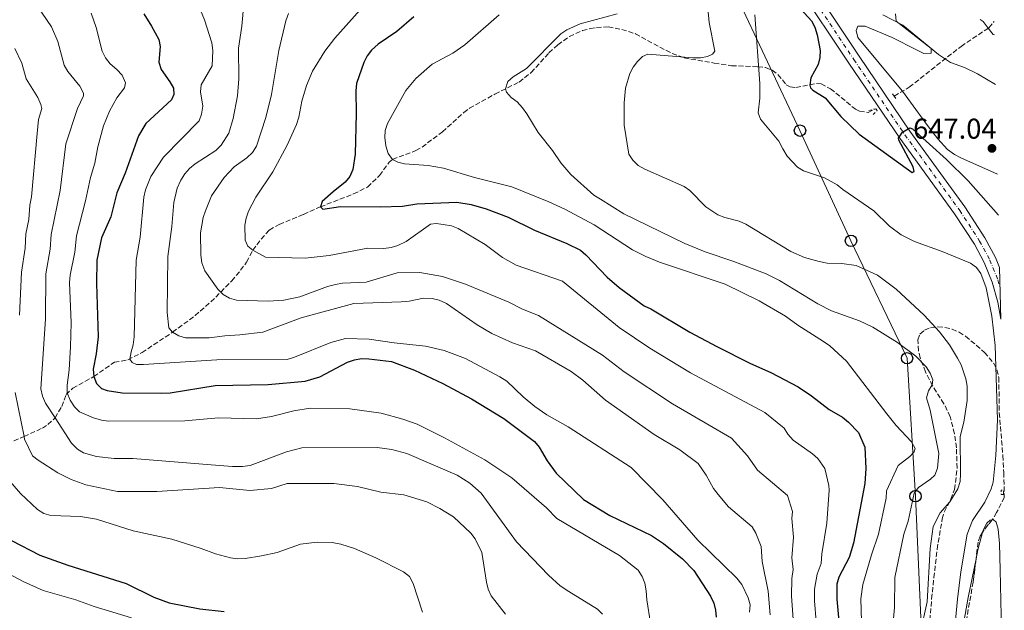
# Model space of a CAD drawing. Units: metres. Extents: x 653918 to 655879, y 4702371 to 4704728.
# Drawn here: x 655500 to 655844, y 4703934 to 4704140 of the extents above; entities that cross this region are included whole.
import ezdxf

# ---------------------------------------------------------------- set-up
doc = ezdxf.new("R2010")
doc.units = ezdxf.units.M
doc.header["$MEASUREMENT"] = 0
for name, pattern in [('DGN Style 2', [1.7399219301090239, 1.043953158065414, -0.6959687720436097]), ('DGN Style 3', [2.435890702152634, 1.739921930109024, -0.6959687720436097]), ('DGN Style 4', [2.7856150101045474, 1.391937544087219, -0.6959687720436097, 0.001739921930109024, -0.6959687720436097])]:
    doc.linetypes.add(name, pattern=pattern)
for name, color, linetype, lineweight in [('Barranco lineal', 142, 'DGN Style 3', 13), ('Carretera', 9, 'Continuous', 0), ('Cota de punto acotado terreno', 7, 'Continuous', 0), ('Curva de nivel directora', 30, 'Continuous', 30), ('Curva de nivel intermedia', 30, 'Continuous', 0), ('Eje de carretera', 7, 'DGN Style 4', 0), ('Línea blanca (vial)', 7, 'Continuous', 13), ('Línea de cambio de uso (parcela vista)', 92, 'Continuous', 0), ('Línea telefónica', 7, 'Continuous', 0), ('Pontón-alcantarilla (pasos de agua)', 1, 'DGN Style 2', 0), ('Poste telefónico', 7, 'Continuous', 0), ('Punto acotado terreno (símbolo)', 7, 'Continuous', 0), ('Zona arbolada', 92, 'DGN Style 3', 0)]:
    doc.layers.add(name, color=color, linetype=linetype, lineweight=lineweight)
doc.styles.add('Style-Arial', font='arial.ttf')

# ---------------------------------------------------------------- blocks, each defined once
blk = doc.blocks.new('5PATER')
at = {"layer": 'Punto acotado terreno (símbolo)', "linetype": 'Continuous', "lineweight": 0}
h = blk.add_hatch(color=51, dxfattribs=at)
edge = h.paths.add_edge_path()
edge.add_ellipse((0, 0), major_axis=(-0.1095731443231308, -0.1110710700762829), ratio=0.9994222409660317, start_angle=0, end_angle=360)
blk = doc.blocks.new('5PTT')
at = {"layer": 'Poste telefónico', "color": 7, "linetype": 'Continuous', "lineweight": 30}
blk.add_circle((2.382683753967285e-05, 4.306399822235108e-05), 0.1995000005932858, dxfattribs=at)

msp = doc.modelspace()

# ---------------------------------------------------------------- linework, layer by layer
at = {"layer": 'Barranco lineal', "color": 142, "linetype": 'DGN Style 3', "lineweight": 13}
for points in [[(655805.7999999998, 4704113.210000001, 646.5500000000029), (655811.0999999996, 4704116.33, 645.6600000000036), (655829.1799999997, 4704130.630000001, 643.929999999993), (655838.9100000003, 4704137.119999999, 643.1100000000006), (655840.5700000003, 4704139.109999999, 642.529999999999), (655840.7100000001, 4704139.289999999, 642.529999999999)], [(655496.04, 4703991.710000001, 716.320000000007), (655501.8399999999, 4703994.27, 715), (655508.2599999999, 4703997.199999999, 712.3800000000047), (655510.2000000002, 4703998.430000001, 711.429999999993), (655512.7000000002, 4704000.76, 710), (655515.0099999999, 4704004.710000001, 707.8899999999995), (655516.5199999996, 4704008.91, 705.4100000000036), (655518.8700000001, 4704011.180000001, 703.8699999999953), (655526.2199999997, 4704015.210000001, 700), (655533.4100000003, 4704020.199999999, 696.6900000000023), (655538.1299999999, 4704021.050000001, 695.2299999999959), (655543.0599999997, 4704023.609999999, 693.570000000007), (655553.7400000002, 4704030.689999999, 690), (655561.5999999996, 4704036.5, 688.529999999999), (655568.8499999996, 4704042.970000001, 686.1499999999943), (655574.3799999999, 4704048.66, 683.75), (655577.4900000002, 4704052.34, 682.4700000000012), (655579.5999999996, 4704055.189999999, 681.5500000000029), (655581.7599999999, 4704059.34, 680), (655584.7100000001, 4704063.26, 679.1000000000058), (655587.5300000003, 4704066.4, 678.6900000000023), (655591, 4704068.41, 678.1000000000058), (655599.4699999997, 4704071.91, 676.6900000000023), (655605.3700000001, 4704074.539999999, 675), (655616.9699999997, 4704079.039999999, 673.5800000000017), (655621.8499999996, 4704081.460000001, 672.7299999999959), (655626.04, 4704085.5, 671.6900000000023), (655629.4000000004, 4704090.130000001, 670.9600000000064), (655630.5700000003, 4704091.119999999, 670), (655638.75, 4704094.180000001, 668.529999999999), (655640.9000000004, 4704095.380000001, 668.1699999999983), (655648.0300000003, 4704100.76, 667.0599999999977), (655655.4299999997, 4704107.49, 666.5), (655657.4400000004, 4704108.970000001, 666.3399999999965), (655666.3600000005, 4704113.970000001, 665.4799999999959), (655674.8200000003, 4704118.140000001, 664.2599999999948), (655678.9900000002, 4704121.449999999, 663.1100000000006), (655685.1900000004, 4704128.350000001, 663.1100000000006), (655688.2800000003, 4704131.180000001, 663.1100000000006), (655692.3499999996, 4704134.100000001, 663.1100000000006), (655696.8899999997, 4704136.130000001, 662.5800000000017), (655699.6699999999, 4704136.83, 662.2299999999959), (655701.8200000003, 4704137.180000001, 661.9600000000064), (655705.9299999997, 4704137.449999999, 661.9600000000064), (655710.6600000003, 4704136.560000001, 661.3899999999994), (655715.4000000004, 4704135.029999999, 660.8699999999953), (655723.9100000003, 4704130.350000001, 659.8600000000006), (655728.2800000003, 4704128.109999999, 658.8000000000029), (655732.4400000004, 4704126.59, 658.2899999999936), (655742.9500000002, 4704124.779999999, 657.3699999999953), (655749.04, 4704123.859999999, 656.2299999999959), (655758.1600000003, 4704123.51, 655.0800000000017), (655760.8399999999, 4704123.199999999, 655.0800000000017), (655763.1799999997, 4704122.26, 654.8699999999953), (655765.2199999997, 4704120.76, 654.6100000000006), (655768.1299999999, 4704117.189999999, 653.929999999993), (655769.4299999997, 4704116.460000001, 652.779999999999), (655771.4699999997, 4704116.27, 652.2100000000064), (655778.7100000001, 4704117.66, 648.8500000000058), (655780.2800000003, 4704117.470000001, 648.8500000000058), (655783.5999999996, 4704115.800000001, 648.2700000000041), (655787.3200000003, 4704112.76, 648.2700000000041), (655792.2599999999, 4704108.680000001, 647.1300000000047), (655793.7100000001, 4704107.92, 647.1300000000047), (655796.7000000002, 4704107.52, 647.1300000000047), (655799.3700000001, 4704108.82, 647.1300000000047)]]:
    msp.add_polyline3d(points, dxfattribs=at)
at = {"layer": 'Carretera', "color": 9, "linetype": 'Continuous', "lineweight": 0}
msp.add_polyline3d([(655775.6000000024, 4704154.180000001, 646.7100000000064), (655793.530000001, 4704127.189999999, 648), (655811.3400000008, 4704100.96, 649.8699999999953), (655830.4800000007, 4704074.5, 652.0899999999965), (655837.5399999993, 4704063.680000001, 652.6499999999943), (655841.1900000017, 4704056.869999999, 652.6499999999943), (655842.629999999, 4704053.29, 652.6499999999943), (655843.0300000012, 4704035.319999999, 652.6499999999943), (655842.010000002, 4704041.24, 652.6499999999943), (655840.0000000005, 4704048.259999999, 652.6499999999943), (655837.269999999, 4704055.040000001, 652.6499999999943), (655833.8200000002, 4704061.480000001, 652.6499999999943), (655826.9200000024, 4704072.05, 652.0899999999965), (655807.8000000003, 4704098.480000001, 649.8699999999953), (655789.9400000012, 4704124.78, 648), (655771.9300000002, 4704151.899999999, 646.7100000000064)], dxfattribs=at)
at = {"layer": 'Curva de nivel directora', "color": 30, "linetype": 'Continuous', "lineweight": 30, "flags": 128}
for points, elevation in [([(655770.7599999984, 4704146.350000001), (655776.8799999983, 4704139.490000002), (655778.0599999987, 4704137.28), (655778.9500000003, 4704134.680000001), (655779.9999999986, 4704129.230000001), (655779.869999999, 4704126.730000001), (655779.2099999996, 4704124.32), (655776.6900000006, 4704119.600000001), (655776.3899999988, 4704117.080000001), (655776.6300000002, 4704116.130000001), (655777.4399999994, 4704115.260000002), (655781.6599999993, 4704112.660000003), (655787.149999999, 4704106.15), (655793.5599999995, 4704099.930000001), (655812.1200000005, 4704086.560000001), (655812.849999999, 4704086.900000001), (655812.4899999994, 4704088.550000001), (655807.4199999998, 4704097.830000003), (655807.27, 4704098.58), (655808.6899999996, 4704100.630000002), (655811.2499999988, 4704102.130000002), (655812.1699999997, 4704101.83), (655824.0899999999, 4704091.060000001), (655831.6499999993, 4704083.630000002), (655842.2199999995, 4704071.65)], 650.0000000000001), ([(655543.6399999994, 4704142.039999999), (655546.4299999989, 4704137.74), (655548.9700000003, 4704133.02), (655549.3899999983, 4704130.550000003), (655548.9599999991, 4704125.060000001), (655549.7799999994, 4704122.550000001), (655552.8199999994, 4704118.240000002), (655554.0399999997, 4704115.99), (655554.1400000004, 4704113.810000001), (655553.32, 4704111.930000001), (655544.4299999984, 4704103.67), (655541.7899999986, 4704099.310000001)], 700.0000000000002), ([(655638.0099999988, 4704140.95), (655632.0799999988, 4704135.77), (655625.5299999998, 4704131.380000002), (655623.2000000007, 4704129.250000002), (655621.6899999997, 4704127.26), (655620.5599999987, 4704125.020000001)], 675.0000000000001), ([(655620.5599999987, 4704125.020000001), (655618.0199999996, 4704117.619999999), (655617.7000000001, 4704115.130000002), (655617.8600000008, 4704107.17), (655617.5700000003, 4704092.95), (655616.75, 4704087.529999999), (655615.6500000004, 4704085.08), (655614.079999999, 4704083.130000001), (655609.8200000009, 4704079.82), (655606.0500000003, 4704076.4), (655605.3700000006, 4704074.539999999), (655606.1900000009, 4704073.74), (655612.4000000004, 4704074.670000001), (655626.2299999993, 4704074.520000001), (655634.0900000005, 4704074.800000003), (655639.0999999995, 4704075.590000002), (655652.989999999, 4704076.199999999), (655658.0800000007, 4704075.340000001), (655663.3099999988, 4704073.87), (655670.98, 4704070.980000001), (655680.2000000001, 4704066.330000001), (655691.4999999988, 4704061.74), (655696.1900000006, 4704059.410000001), (655698.1199999994, 4704057.770000001), (655705.5, 4704049.9), (655709.7400000002, 4704046.34), (655718.52, 4704039.940000001), (655720.82, 4704038.86), (655734.4399999989, 4704030.760000001), (655743.849999999, 4704025.750000001), (655755.6100000006, 4704019.760000001), (655762.6899999994, 4704016.680000001), (655772.2299999992, 4704011.62), (655776.9499999998, 4704008.439999999), (655783.119999999, 4704003.680000002), (655787.7900000005, 4704000.99), (655789.8400000001, 4703999.32), (655793.3000000003, 4703995.630000004), (655795.530000001, 4703990.580000001), (655795.949999999, 4703983.07), (655795.5699999989, 4703977.850000001), (655791.5999999992, 4703957.010000001), (655790.0599999991, 4703952.000000002), (655786.5099999999, 4703945.07), (655785.79, 4703942.680000001), (655785.7999999989, 4703937.420000002), (655786.4499999994, 4703929.740000002)], 675.0000000000001), ([(655541.7899999986, 4704099.310000001), (655537.1699999986, 4704086.340000001), (655534.2499999994, 4704079.380000004), (655532.1699999986, 4704071), (655528.9299999997, 4704063.66), (655527.2899999992, 4704055.92), (655527.1199999992, 4704047.740000002), (655527.6899999991, 4704029.12), (655527.0700000002, 4704023.189999999), (655526.0300000006, 4704017.800000001), (655526.2199999985, 4704015.210000004), (655527.2099999986, 4704012.77), (655528.9499999998, 4704011.07), (655530.8699999999, 4704010.390000002), (655536.1600000005, 4704009.54), (655549.8199999997, 4704009.380000001), (655552.8499999985, 4704009.570000002), (655568.5899999985, 4704012.100000001), (655587.0800000002, 4704012.410000003), (655600.1000000001, 4704013.540000001), (655605.1799999984, 4704015.070000002), (655614.7999999986, 4704020.279999999), (655617.2999999998, 4704021.100000001), (655619.7699999998, 4704021.480000002), (655622.329999999, 4704021.410000001), (655630.2399999994, 4704020.420000001), (655638.23, 4704017.390000002), (655648.1799999988, 4704012.760000001), (655658.1799999991, 4704007.480000001), (655669.4299999988, 4704000.600000001), (655680.1799999999, 4703992.490000002), (655681.8000000004, 4703990.520000001), (655684.5499999997, 4703985.720000002), (655687.7599999994, 4703981.49), (655697.2799999992, 4703972.220000001), (655706.4999999992, 4703966.680000001), (655720.9999999988, 4703959.660000001), (655725.269999998, 4703956.830000003), (655731.8899999986, 4703951.550000003), (655735.8299999993, 4703947.450000001), (655741.6799999987, 4703938.4), (655742.7800000006, 4703936.02), (655743.4199999999, 4703933.539999999), (655743.639999999, 4703931.050000001)], 700.0000000000001), ([(655497.4899999996, 4703957.86), (655507.4200000005, 4703952.760000002), (655517.119999999, 4703949.300000002), (655537.4999999994, 4703942.92), (655547.1500000008, 4703938.100000001), (655552.5099999986, 4703936.120000001), (655563.2699999987, 4703933.99), (655571.7400000001, 4703933.100000001)], 725.0000000000001)]:
    msp.add_lwpolyline(points, dxfattribs=dict(at, elevation=elevation))
at = {"layer": 'Curva de nivel intermedia', "color": 30, "linetype": 'Continuous', "lineweight": 0, "flags": 128}
for points, elevation in [([(655496.7200000007, 4704166.409999999), (655501.4800000016, 4704153.609999998), (655503.4100000006, 4704149.350000001), (655511.4100000004, 4704137.439999999), (655513.620000001, 4704132.289999999), (655515.9000000008, 4704124.07), (655517.1100000001, 4704121.88), (655521.3400000012, 4704116.679999999), (655522.5700000006, 4704114.24), (655522.6199999999, 4704113.359999999)], 710.0000000000001), ([(655578.5799999997, 4704145.460000001), (655577.9200000004, 4704137.73), (655576.7699999993, 4704129.949999999), (655576.9200000013, 4704119.31), (655576.4500000018, 4704113.300000001), (655574.9400000009, 4704105.46), (655573.4000000008, 4704100.270000001), (655570.7499999999, 4704096.039999999), (655568.8400000011, 4704094.239999999), (655561.6399999993, 4704089.53), (655559.6600000013, 4704087.909999999), (655558.0000000005, 4704086.039999999), (655556.6300000002, 4704083.890000001), (655555.3899999999, 4704081.11), (655554.2000000007, 4704076.05)], 690), ([(655525.3300000011, 4704142.2), (655527.0900000001, 4704137.180000001), (655529.1900000012, 4704128.890000001), (655530.310000001, 4704126.649999999), (655531.9699999995, 4704124.509999998), (655534.3000000007, 4704122.550000001), (655536.0700000012, 4704120.51), (655537.2400000001, 4704117.82), (655536.9000000004, 4704116.150000001), (655534.2200000003, 4704112.619999999), (655531.6900000002, 4704107.939999999), (655529.6200000005, 4704102.859999998), (655527.5800000018, 4704095.560000001)], 705), ([(655562.8600000021, 4704144.640000001), (655564.9299999995, 4704139.949999999), (655567.4700000009, 4704131.909999999), (655567.850000001, 4704129.16), (655567.5400000003, 4704123.859999998), (655563.7400000005, 4704117.179999999), (655563.5500000004, 4704114.689999999), (655564.2800000013, 4704109.67), (655563.8400000011, 4704106.96), (655563.0099999995, 4704104.600000001), (655550.5100000004, 4704091.850000001), (655546.1200000005, 4704085.08), (655544.2300000017, 4704080.42), (655543.7500000012, 4704077.949999999), (655542.4000000011, 4704063.929999998), (655541.0199999998, 4704055.899999999), (655540.3, 4704029.07), (655540.0099999995, 4704026.259999999), (655539.2300000016, 4704023.890000001), (655538.8499999995, 4704021.319999999)], 695), ([(655594.2599999995, 4704142.059999999), (655593.35, 4704139.52), (655590.7999999995, 4704129.17), (655588.3499999997, 4704113.769999999), (655586.3300000014, 4704105.810000001), (655583.0600000012, 4704095.719999999), (655581.7100000012, 4704093.529999998), (655579.7000000018, 4704091.689999999), (655575.2200000003, 4704088.56), (655571.7500000013, 4704084.800000001), (655567.3500000002, 4704078.329999999), (655565.2300000013, 4704073.189999999), (655564.4800000002, 4704070.800000002), (655563.5400000014, 4704065.48), (655563.6300000009, 4704057.619999998), (655563.9800000018, 4704054.939999999), (655565.0200000012, 4704052.180000001), (655569.4900000015, 4704045.759999999), (655571.4600000007, 4704043.930000001), (655573.610000001, 4704042.66), (655576.0400000006, 4704041.909999999), (655587.1200000005, 4704041.61), (655592.5899999999, 4704041.890000001), (655598.2300000016, 4704043.029999999), (655607.8400000005, 4704046.659999999), (655610.6400000012, 4704047.399999999), (655613.110000001, 4704047.859999999), (655621.4000000014, 4704048.159999999), (655632.1400000014, 4704051.470000001), (655640.0700000018, 4704051.63), (655648.0700000015, 4704050.169999998), (655656.0100000009, 4704047.539999997), (655671.2300000002, 4704041.239999999), (655675.940000002, 4704038.789999999), (655681.53, 4704036.55), (655703.9500000012, 4704022.66), (655711.4900000005, 4704016.869999999), (655728.3300000002, 4704005.699999999), (655748.9400000008, 4703993.730000001), (655754.5600000002, 4703987.480000001), (655758.0800000004, 4703982.489999999), (655768.5700000002, 4703973.689999999), (655770.3300000015, 4703968.029999998), (655770.0400000009, 4703965.550000002), (655770.6199999999, 4703959.060000001), (655770.1100000002, 4703951.900000001), (655770.4800000011, 4703947.759999999), (655770.0499999998, 4703944.640000002), (655769.9300000013, 4703938.499999999), (655770.5800000018, 4703930.430000001)], 685.0000000000001), ([(655619.3200000004, 4704143.409999999), (655610.390000001, 4704133.489999999), (655606.9400000019, 4704128.949999999), (655602.6600000015, 4704121.9), (655600.5600000005, 4704116.890000001), (655598.8399999995, 4704111.509999999), (655597.8400000003, 4704105.84), (655597.0400000003, 4704103.33), (655593.8200000015, 4704096.07), (655588.7800000011, 4704086.820000002), (655582.8500000011, 4704077.9), (655580.3099999998, 4704073.07), (655579.3900000011, 4704070.59), (655579.0300000012, 4704068.119999999), (655579.0500000014, 4704062.84), (655580.0700000006, 4704060.779999999), (655581.7600000005, 4704059.34), (655586.1799999994, 4704056.91), (655600.0500000009, 4704056.630000001), (655608.3900000004, 4704057.550000002), (655621.9300000012, 4704060.130000001), (655627.5700000004, 4704059.980000001), (655630.0500000014, 4704060.289999999), (655632.4600000011, 4704061.009999999), (655635.320000002, 4704062.41), (655643.8499999993, 4704068.430000001), (655645.8099999997, 4704068.689999999), (655648.2800000017, 4704068.380000001), (655651.1300000015, 4704067.88), (655653.4600000007, 4704066.960000002), (655662.9100000008, 4704061.369999999), (655669.0399999998, 4704056.82), (655673.7800000006, 4704054.119999998), (655689.9299999997, 4704048.57), (655709.7900000016, 4704032.350000001), (655720.5100000015, 4704025.189999999), (655734.7000000004, 4704016.470000001), (655760.5800000017, 4704002.67), (655767.3300000018, 4703997.159999999), (655768.6200000015, 4703995.02), (655770.5700000006, 4703992.960000001), (655777.2600000005, 4703988.23), (655779.1300000015, 4703986.58), (655781.6100000002, 4703983.130000001), (655783.0300000019, 4703977.160000001), (655783.1400000014, 4703975.550000002), (655782.2400000005, 4703963.949999998), (655780.4900000005, 4703953.26), (655780.2700000014, 4703949.880000001), (655778.9100000003, 4703946.09), (655777.9400000002, 4703940.949999998), (655777.9300000012, 4703936.840000001), (655778.5300000003, 4703929.63)], 680), ([(655667.8000000014, 4704141.659999999), (655655.8600000012, 4704131.149999999), (655651.6600000013, 4704128.25), (655644.4300000004, 4704124.399999999), (655638.7000000017, 4704119.439999999)], 670.0000000000001), ([(655817.7900000011, 4704010.179999999), (655819.0600000008, 4704012.34), (655819.3600000001, 4704014.100000001), (655818.4000000014, 4704016.41), (655817.0100000009, 4704018.599999999), (655813.3299999996, 4704022.359999998), (655806.9800000017, 4704027.060000001), (655798.3499999995, 4704032.49), (655793.6800000002, 4704034.739999999), (655783.9700000006, 4704038.219999999), (655779.1400000004, 4704040.600000001), (655765.7200000003, 4704048.760000001), (655761.0900000012, 4704051.08), (655749.8100000003, 4704055.400000001), (655739.7699999998, 4704058.789999999), (655732.6500000008, 4704061.720000001), (655711.3700000019, 4704072.100000001), (655703.1900000012, 4704077.17), (655700.9200000003, 4704078.640000001), (655692.8400000001, 4704085.819999999), (655689.3600000021, 4704089.91), (655686.480000001, 4704094.17), (655681.4100000015, 4704100.489999999), (655677.5400000003, 4704107.080000001), (655675.9300000009, 4704109.180000001), (655674.1300000015, 4704111.180000001), (655672.0300000005, 4704112.74), (655670.4099999999, 4704114.640000001), (655670.03, 4704115.8), (655670.8500000003, 4704118.319999999), (655672.6800000009, 4704120.009999999), (655677.3500000002, 4704122.83), (655689.3200000018, 4704135.009999999), (655691.4200000007, 4704136.369999998), (655696.1799999994, 4704138.470000001), (655709.0400000005, 4704142.05)], 665), ([(655815.1400000001, 4703926.440000001), (655817.3799999999, 4703936.429999999), (655818.4100000003, 4703955.150000001), (655819.4100000015, 4703962.84), (655821.8400000012, 4703967.599999999), (655825.2200000008, 4703971.409999999), (655828.0300000005, 4703975.92), (655828.8200000017, 4703978.5), (655829.0400000009, 4703981.230000001), (655828.8200000017, 4703994.24), (655830.2000000008, 4703999.230000001), (655831.3600000008, 4704006.8), (655831.3200000006, 4704011.869999998), (655830.8700000013, 4704014.470000001), (655829.1799999994, 4704019.31), (655827.9299999998, 4704021.599999999), (655825.1900000018, 4704026.25), (655821.6600000003, 4704030.880000001), (655816.24, 4704036.609999999), (655806.4600000009, 4704045.73), (655799.9800000011, 4704050.600000001), (655792.5500000014, 4704054.029999998), (655787.52, 4704054.779999999), (655782.4400000017, 4704054.84), (655779.5600000005, 4704055.41), (655774.4500000009, 4704056.850000001), (655769.7600000015, 4704058.91), (655754.0300000003, 4704068.460000001), (655751.6800000012, 4704069.51), (655746.6100000017, 4704070.759999999), (655744.2200000001, 4704071.699999998), (655740.0300000013, 4704074.579999999), (655734.4600000012, 4704080.199999998), (655732.4200000007, 4704081.680000001), (655718.6800000009, 4704087.680000001), (655716.3899999999, 4704089.009999999), (655714.5599999992, 4704090.810000001), (655713.1100000008, 4704092.980000001), (655711.4600000012, 4704103.109999998), (655711.5000000015, 4704110.84), (655711.9400000018, 4704116.02), (655713.4800000018, 4704121.109999998), (655714.670000001, 4704123.409999998), (655716.1999999998, 4704125.38), (655717.8899999997, 4704127.060000001), (655719.7500000015, 4704127.880000001), (655735.4500000015, 4704126.649999999), (655738.1200000005, 4704126.660000001), (655740.5700000002, 4704127.099999999), (655742.3700000015, 4704127.84), (655743.2000000009, 4704128.949999999), (655741.2000000004, 4704138.939999999), (655740.7199999997, 4704143.960000001)], 660.0000000000001), ([(655826.9300000007, 4703926.279999999), (655827.9500000001, 4703937.380000001), (655829.1200000012, 4703947.010000001), (655831.3200000006, 4703960.130000001), (655833.2000000004, 4703964.850000001), (655837.4900000021, 4703971.309999999), (655839.7400000006, 4703975.909999999), (655840.3500000008, 4703978.34), (655841.3800000012, 4703987.57), (655841.8700000007, 4704000.050000002), (655841.0599999994, 4704026.04), (655839.990000001, 4704036.270000001), (655838.0000000016, 4704046.259999999), (655836.0700000004, 4704051.269999999), (655834.5700000006, 4704053.28), (655832.4299999992, 4704054.789999999), (655822.6000000011, 4704058.970000001), (655812.9200000007, 4704062.470000001), (655808.2800000004, 4704064.8), (655804.1299999997, 4704067.779999999), (655798.6600000003, 4704073.169999998), (655787.8399999996, 4704080.619999998), (655785.8700000005, 4704082.279999999), (655781.4600000004, 4704084.669999998), (655774.1300000013, 4704087.13), (655771.99, 4704088.430000001), (655768.4299999994, 4704092.230000001), (655766.9500000018, 4704094.81), (655765.5500000004, 4704097.429999999), (655759.0999999996, 4704105.179999999), (655758.2900000005, 4704107.409999999), (655758.8499999995, 4704112.480000001), (655758.8800000006, 4704117.65), (655757.1300000005, 4704141.619999998)], 655), ([(655841.2000000002, 4704117.3), (655834.9600000017, 4704120.970000001), (655830.3799999997, 4704123.189999999), (655825.5100000014, 4704124.989999999), (655821.2900000013, 4704127.83), (655808.79, 4704138.060000001), (655801.8000000005, 4704141.679999999)], 645.0000000000001), ([(655498.6100000017, 4704129.869999998), (655501.0800000017, 4704124.73), (655502.5999999993, 4704119.249999999), (655506.7099999997, 4704112.7), (655507.7500000015, 4704110.3), (655508.0100000006, 4704108.909999999), (655506.8500000006, 4704105.109999999), (655506.3900000001, 4704100.130000002), (655504.4700000001, 4704078.01), (655503.8600000021, 4704075.12), (655503.4700000009, 4704070.050000001), (655502.5000000009, 4704065.140000001), (655502.1900000002, 4704060.109999998), (655500.99, 4704051.670000001), (655500.3000000014, 4704036.679999999)], 715.0000000000001), ([(655638.7000000017, 4704119.439999999), (655635.2700000008, 4704115.17), (655628.8600000001, 4704103.640000001), (655628.0100000009, 4704101.220000001), (655627.85, 4704098.720000001), (655628.27, 4704095.849999999), (655629.0900000003, 4704093.130000001), (655630.5700000002, 4704091.119999999), (655632.3700000016, 4704090.189999999), (655634.79, 4704089.579999999), (655643.0800000003, 4704088.929999999), (655648.4200000003, 4704087.999999999), (655659.2200000007, 4704084.789999999), (655672.2000000003, 4704081.51), (655685.1599999999, 4704076.289999999), (655690.7500000001, 4704073.709999999), (655701.07, 4704068.279999998), (655714.3800000005, 4704059.489999999), (655719.0499999997, 4704057.17), (655723.8600000021, 4704055.17), (655746.7200000013, 4704047.459999999), (655758.6900000006, 4704041.689999999), (655767.8600000016, 4704036.310000001), (655772.1900000012, 4704033.17), (655781.1200000007, 4704027.510000001), (655783.3, 4704025.98), (655789.1500000017, 4704020.600000001), (655803.2100000011, 4704002.140000002), (655806.4699999999, 4703998.09), (655811.8900000001, 4703992.369999999), (655813.1799999999, 4703990.039999997), (655812.7700000008, 4703988.909999999), (655811.2900000013, 4703987.269999999), (655807.1600000006, 4703984.159999999), (655803.1700000007, 4703975.279999998), (655803.0299999999, 4703972.65), (655800.3900000001, 4703960.150000001), (655797.8399999999, 4703952.84), (655794.8800000005, 4703942.569999999), (655794.1400000006, 4703937.470000001), (655794.8300000012, 4703913.829999999)], 670.0000000000001), ([(655522.6199999999, 4704113.359999999), (655520.540000001, 4704108.869999999), (655516.4700000008, 4704096.570000002), (655514.5100000005, 4704080.189999999), (655511.3700000001, 4704064.810000001), (655510.9600000011, 4704059.739999999), (655509.4700000002, 4704051.159999998), (655509.3000000003, 4704035.34), (655507.7100000011, 4704010.9), (655508.3300000003, 4704008.310000001), (655509.3800000009, 4704005.960000001), (655512.7000000001, 4704000.76), (655518.3799999997, 4703991.88), (655520.5000000009, 4703989.789999999), (655522.6500000011, 4703988.5), (655527.1399999993, 4703987.3), (655533.3799999999, 4703986.619999998), (655539.8100000005, 4703986.54), (655567.2100000017, 4703984.4), (655574.6500000004, 4703983.810000001), (655578.2100000009, 4703983.739999999), (655580.8000000016, 4703984.15), (655593.5399999998, 4703988.859999999), (655598.9199999999, 4703990.34), (655625.1699999999, 4703990.390000001), (655630.3300000009, 4703989.699999998), (655635.5800000014, 4703988.279999998), (655653.1000000007, 4703980.699999999), (655657.5800000001, 4703977.999999999), (655661.5099999994, 4703974.480000001), (655673.8400000009, 4703957.470000001), (655685.0800000017, 4703945.810000001), (655689.1699999998, 4703942.109999998), (655692.1500000015, 4703940.130000001), (655702.1500000019, 4703933.850000001), (655703.940000002, 4703932.109999998)], 710.0000000000001), ([(655527.5800000018, 4704095.560000001), (655526.5400000003, 4704089.74), (655525.0700000017, 4704084.82), (655523.3300000007, 4704076.589999998), (655520.2200000014, 4704064.349999999), (655519.6300000013, 4704058.720000001), (655517.9500000004, 4704050.66), (655517.7600000005, 4704048.13), (655518.2900000003, 4704033.999999999), (655518.1000000002, 4704025.579999999), (655517.6300000009, 4704017.600000001), (655516.8799999999, 4704012.15), (655516.9700000016, 4704009.570000002), (655517.9200000014, 4704006.940000001), (655519.4400000013, 4704004.619999997), (655521.2300000017, 4704002.87), (655526.1600000003, 4704000.810000001), (655528.8800000005, 4704000), (655531.3600000015, 4703999.66), (655557.9700000014, 4703999.73), (655569.8300000012, 4704000.730000001), (655583.1100000005, 4704000.42), (655588.3200000006, 4704001.24), (655596.040000001, 4704003.199999998), (655601.7600000009, 4704004.140000001), (655615.6400000014, 4704003.980000001), (655626.6300000016, 4704002.409999999), (655634.1799999999, 4704000.330000001), (655639.1399999999, 4703998.509999999), (655648.7100000008, 4703993.789999999), (655662.8100000003, 4703986.059999999), (655672.2400000006, 4703979.829999999), (655684.3300000007, 4703969.349999999), (655688.0000000009, 4703965.550000002), (655709.8899999999, 4703952.640000001), (655716.4300000002, 4703947.59), (655717.8200000003, 4703945.37), (655718.6800000009, 4703943.019999999), (655719.1799999994, 4703940.339999998), (655719.3600000005, 4703937.189999999), (655720.7199999995, 4703928.99)], 705), ([(655554.2000000007, 4704076.05), (655553.53, 4704067.67), (655552.1300000009, 4704057.210000002), (655551.8899999994, 4704037.619999998), (655552.4800000018, 4704032.289999999), (655553.7400000002, 4704030.689999999), (655555.8700000005, 4704029.439999999), (655558.2799999998, 4704028.749999999), (655566.4900000019, 4704028.720000001), (655572.0500000007, 4704029.5), (655577.2800000011, 4704029.770000001), (655585.300000001, 4704030.73), (655598.6800000007, 4704035.699999998), (655617.0400000005, 4704040.77), (655633.6400000012, 4704041.349999999), (655636.3800000015, 4704041.569999999), (655641.4500000009, 4704042.600000001), (655644.4100000003, 4704042.52), (655646.8600000001, 4704041.9), (655649.4300000005, 4704040.699999998), (655660.1100000002, 4704033.25), (655665.3099999992, 4704030.289999999), (655672.4300000005, 4704026.960000001), (655680.5000000017, 4704024.220000001), (655692.9400000006, 4704017.019999999), (655696.9999999997, 4704013.949999999), (655704.9700000003, 4704006.949999999), (655721.9700000011, 4703994.929999998), (655730.9800000011, 4703989.56), (655737.290000001, 4703984.789999999), (655740.1699999999, 4703980.71), (655742.7500000016, 4703976.07), (655744.3000000005, 4703973.949999999), (655747.9900000008, 4703969.730000001), (655756.2000000007, 4703962.719999999), (655757.5199999994, 4703960.509999999), (655759.3099999998, 4703955.810000001), (655759.7300000022, 4703950.54), (655761.7700000008, 4703940.159999999), (655762.5300000008, 4703931.919999998)], 690), ([(655538.8499999995, 4704021.319999999), (655539.6000000006, 4704020.109999999), (655541.1300000015, 4704019.430000001), (655543.6300000005, 4704019.399999999), (655569.1699999997, 4704021.06), (655593.7099999997, 4704021.119999998), (655596.3400000005, 4704021.929999999), (655609.0400000009, 4704027.140000001), (655614.1000000013, 4704028.489999999), (655622.4000000005, 4704028.310000001), (655631.1500000012, 4704026.980000001), (655642.0499999999, 4704025.84), (655648.6700000007, 4704024.369999998), (655656.0700000012, 4704021.489999999), (655668.11, 4704015.069999999), (655670.4900000005, 4704013.560000001), (655676.1900000002, 4704008.16), (655680.3299999996, 4704004.74), (655684.5099999994, 4704001.859999999), (655691.89, 4703997.67), (655713.890000001, 4703983.41), (655725.0100000009, 4703972.160000001), (655737.2300000007, 4703958.079999999), (655750.8600000008, 4703944.720000001), (655752.5599999997, 4703942.509999999), (655754.8100000004, 4703937.83), (655755.500000001, 4703935.390000001), (655755.3300000011, 4703932.909999998)], 695), ([(655498.7400000015, 4704009.689999999), (655501.8400000016, 4703994.269999999), (655502.0200000004, 4703993.380000002), (655504.7899999997, 4703987.55), (655506.7300000021, 4703985.970000001), (655513.6800000013, 4703981.58), (655518.2800000013, 4703979.26), (655523.4500000012, 4703977.310000001), (655534.4900000008, 4703975.09), (655548.1800000013, 4703975.06), (655570.1100000007, 4703976.390000001), (655580.6800000009, 4703975.41), (655588.3499999997, 4703976.109999998), (655593.7900000003, 4703977.789999999), (655610.0399999999, 4703977.859999998), (655618.3900000006, 4703976.81), (655626.5300000011, 4703974.789999999), (655634.5000000017, 4703973.910000001), (655642.5199999993, 4703971.45), (655647.0600000012, 4703969.140000001), (655651.8600000001, 4703966.210000001), (655657.9100000008, 4703960.429999998), (655659.4599999997, 4703958.470000001), (655661.7599999999, 4703953.66), (655663.3600000001, 4703943.3), (655664.0199999996, 4703940.859999999), (655665.0600000012, 4703938.590000001), (655670.0400000011, 4703932.210000001)], 715.0000000000001), ([(655805.4500000007, 4703929.350000001), (655805.9000000021, 4703934.480000001), (655806.100000001, 4703944.939999999), (655809.140000001, 4703960.100000001), (655810.7500000002, 4703964.65), (655812.8100000012, 4703974.409999999), (655814.2599999995, 4703976.449999998), (655818.4999999997, 4703979.34), (655819.9900000005, 4703980.779999999), (655820.9600000007, 4703983.17), (655821.4099999998, 4703988.34), (655818.3900000001, 4704003.42), (655817.1299999994, 4704007.74), (655817.7900000011, 4704010.179999999)], 665), ([(655495.4700000013, 4703980.23), (655500.620000001, 4703974.32), (655506.6000000002, 4703968.75), (655508.8200000019, 4703967.359999999), (655511.2300000016, 4703966.680000001), (655521.6200000006, 4703966.350000001), (655527.1900000006, 4703965.42), (655539.9500000014, 4703961.230000001), (655553.4400000006, 4703958.350000001), (655563.7600000005, 4703955.16), (655568.7500000016, 4703953.269999999), (655573.9700000008, 4703951.880000001), (655576.5900000005, 4703951.539999999), (655579.0900000016, 4703951.640000001), (655584.7700000012, 4703952.5), (655590.2200000006, 4703953.759999999), (655598.3800000013, 4703956.65), (655604.1900000004, 4703957.369999998), (655609.4299999997, 4703957.17), (655612.5099999999, 4703956.609999998), (655617.2800000019, 4703955.089999998), (655624.7200000006, 4703951.880000001), (655634.4300000002, 4703947.010000001), (655636.4599999997, 4703945.279999998), (655637.7500000016, 4703942.819999999), (655641.0199999996, 4703932.909999998)], 720), ([(655489.8499999997, 4703949.789999999), (655501.5800000001, 4703943.529999998), (655508.5800000007, 4703940.449999998), (655519.9600000001, 4703937.140000001), (655526.3900000005, 4703934.86), (655539.4400000017, 4703930.83)], 730)]:
    msp.add_lwpolyline(points, dxfattribs=dict(at, elevation=elevation))
at = {"layer": 'Eje de carretera', "color": 7, "linetype": 'DGN Style 4', "lineweight": 0}
msp.add_polyline3d([(655773.7699999993, 4704153.040000003, 646.7100000000064), (655791.7299999989, 4704125.99, 648.0000000000001), (655809.5700000002, 4704099.720000003, 649.9499999999971), (655828.6999999988, 4704073.270000001, 652.0899999999967), (655835.6799999992, 4704062.58, 652.6499999999944), (655839.230000001, 4704055.950000001, 652.6499999999944), (655842.0499999995, 4704048.970000001, 652.6499999999944), (655842.7899999993, 4704046.390000001, 652.6499999999944)], dxfattribs=at)
at = {"layer": 'Línea blanca (vial)', "color": 7, "linetype": 'Continuous', "lineweight": 13}
for points in [[(655771.9299999997, 4704151.9, 646.7100000000064), (655789.9400000006, 4704124.780000002, 648.0000000000001), (655807.7999999998, 4704098.480000002, 649.8699999999955), (655826.9200000018, 4704072.050000001, 652.0899999999967), (655833.8199999996, 4704061.480000001, 652.6499999999944), (655837.2699999984, 4704055.040000001, 652.6499999999944), (655839.9999999999, 4704048.26, 652.6499999999944), (655842.0100000015, 4704041.240000002, 652.6499999999944), (655843.0300000008, 4704035.32, 652.6499999999944)], [(655775.6000000021, 4704154.180000001, 646.7100000000064), (655793.5300000004, 4704127.190000001, 648.0000000000001), (655811.3400000003, 4704100.960000001, 649.8699999999955), (655830.4800000002, 4704074.500000001, 652.0899999999967), (655837.5399999989, 4704063.680000001, 652.6499999999944), (655841.1900000012, 4704056.869999999, 652.6499999999944), (655842.6299999984, 4704053.290000001, 652.6499999999944)]]:
    msp.add_polyline3d(points, dxfattribs=at)
at = {"layer": 'Línea de cambio de uso (parcela vista)', "color": 92, "linetype": 'Continuous', "lineweight": 0, "extrusion": (-0.2933832021797537, 0.08722213045074491, 0.9520076662708065), "elevation": 218499.8384587539, "flags": 128}
msp.add_lwpolyline([(-4695811.090631473, -677483.9436794656), (-4695804.782071124, -677483.77737991), (-4695801.606339228, -677483.4767991811)], dxfattribs=at)
at = {"layer": 'Línea de cambio de uso (parcela vista)', "color": 92, "linetype": 'Continuous', "lineweight": 0}
for points in [[(655841.9000000004, 4704086, 647.3300000000017), (655829.0999999996, 4704091.65, 647.4600000000064), (655826.8899999997, 4704092.82, 647.4600000000064), (655824.4400000004, 4704094.630000001, 647.4600000000064), (655821.0199999996, 4704098.33, 647.4600000000064), (655817.4299999997, 4704103.02, 647.4600000000064), (655811.5700000003, 4704111.09, 646.6900000000023), (655808.7100000001, 4704114.92, 646.5599999999977), (655808.0700000003, 4704115.77, 646.5599999999977), (655793.0700000003, 4704133.730000001, 647.4600000000064), (655792.5099999999, 4704136.189999999, 647.4600000000064), (655793.1600000003, 4704137.74, 647), (655795.6699999999, 4704137.689999999, 647.0200000000041), (655805.1200000001, 4704133.77, 645.8600000000006), (655813.7999999998, 4704129.310000001, 645.6300000000047), (655816.2000000002, 4704128.09, 645.1600000000036), (655818.6900000004, 4704128.24, 644.7700000000041), (655818.79, 4704129.880000001, 644.25), (655806.5599999997, 4704139.42, 644.25), (655806.3200000003, 4704141.949999999, 644.25)], [(655835.8899999997, 4704140.039999999, 642.9499999999971), (655836.9400000004, 4704139.26, 642.8699999999953), (655838.6900000004, 4704136.970000001, 642.8699999999953), (655840.4199999999, 4704134.75, 642.8699999999953), (655840.8099999997, 4704134.66, 642.8699999999953)], [(655833.392, 4703872.691600001, 655.9199999999983), (655833.79, 4703871.869999999, 655.9199999999983), (655837.2199999997, 4703868.859999999, 655.9199999999983), (655839.6200000001, 4703868.310000001, 655.4600000000064), (655842.1900000004, 4703868.359999999, 655.4600000000064), (655843.2800000003, 4703868.630000001, 655.4600000000064), (655843.9100000003, 4703870.52, 655.4600000000064), (655844.29, 4703883.550000001, 655), (655844.1699999999, 4703888.529999999, 654.5), (655843.6900000004, 4703898.350000001, 654.5399999999936), (655843.3899999997, 4703920.83, 654.0899999999965), (655842.7999999998, 4703947.619999999, 652.8500000000058), (655842.5800000001, 4703956.91, 652.75), (655842.1299999999, 4703961.869999999, 653.0899999999965), (655841.4800000006, 4703964.34, 653.1699999999983), (655840.3700000001, 4703965.199999999, 653.1699999999983), (655840.0118000006, 4703965.1513, 653.1699999999983)], [(655840.0118000006, 4703965.1513, 653.1699999999983), (655839.3399999999, 4703965.060000001, 653.1699999999983), (655838.2199999997, 4703963.930000001, 653.1699999999983), (655836.9800000006, 4703961.789999999, 653.1699999999983), (655836.6859999998, 4703960.702099999, 653.1790999999939)], [(655834.4093000004, 4703951.484400001, 653.3220000000001), (655831.6799999997, 4703937.960000001, 653.7200000000012), (655829.9000000004, 4703928.130000001, 654.75), (655828.9500000002, 4703920.730000001, 655.4100000000036), (655828.8022999996, 4703917.2027, 655.4394999999931)]]:
    msp.add_polyline3d(points, dxfattribs=at)
at = {"layer": 'Línea telefónica', "color": 7, "linetype": 'Continuous', "lineweight": 0}
msp.add_polyline3d([(655815.6900000004, 4703917.55, 659.7700000000041), (655813.2699999998, 4703973.380000001, 664.679999999993), (655810.3199999994, 4704021.600000001, 665.4700000000012), (655790.7300000002, 4704062.67, 658.0599999999977), (655772.9099999992, 4704101.17, 653.179999999993), (655750.250000001, 4704149.28, 656.1399999999994), (655729.8999999977, 4704196.369999999, 648), (655708.440000002, 4704243.859999999, 642.6199999999953), (655687.2300000002, 4704288.960000001, 637.9600000000064), (655666.6499999987, 4704340.199999998, 645), (655698.1900000015, 4704380.599999999, 644.1499999999943), (655755.7100000017, 4704459.34, 636.1199999999953), (655814.1400000015, 4704536.659999999, 641.7700000000041), (655816.8299999982, 4704583.929999999, 631.7200000000012), (655818.8700000012, 4704637.550000001, 627.1399999999994), (655819.9999999999, 4704681.119999999, 626.4400000000023), (655818.1700000016, 4704727.850000001, 628.4400000000023)], dxfattribs=at)
at = {"layer": 'Pontón-alcantarilla (pasos de agua)', "color": 1, "linetype": 'DGN Style 2', "lineweight": 0, "extrusion": (0.1577089836868978, -0.2256869934447537, 0.9613497061185975), "elevation": -957607.3714387261, "flags": 128}
msp.add_lwpolyline([(3232074.123255136, 3345960.966993018), (3232074.123255136, 3345959.91371243)], dxfattribs=at)
at = {"layer": 'Pontón-alcantarilla (pasos de agua)', "color": 1, "linetype": 'DGN Style 2', "lineweight": 0, "extrusion": (0.1580604041734388, -0.2258005773752454, 0.9612653160753981), "elevation": -957911.274230944, "flags": 128}
msp.add_lwpolyline([(3234888.834689922, 3343151.653473032), (3234888.834689923, 3343150.637599023)], dxfattribs=at)
at = {"layer": 'Pontón-alcantarilla (pasos de agua)', "color": 1, "linetype": 'DGN Style 2', "lineweight": 0, "extrusion": (-0.402889355476077, -0.1015547547697156, 0.9095970531107356), "elevation": -741349.165709662, "flags": 128}
msp.add_lwpolyline([(-4401138.772065812, 1624525.479593163), (-4401138.772065813, 1624528.223331488)], dxfattribs=at)
at = {"layer": 'Pontón-alcantarilla (pasos de agua)', "color": 1, "linetype": 'DGN Style 2', "lineweight": 0, "extrusion": (-0.4956045162600811, -0.3679488077412627, 0.7867590726165121), "elevation": -2055378.006461449, "flags": 128}
msp.add_lwpolyline([(-3386054.957449912, 2620833.092847267), (-3386054.135440179, 2620833.092847267), (-3386053.782767957, 2620830.30634008)], dxfattribs=at)
at = {"layer": 'Pontón-alcantarilla (pasos de agua)', "color": 1, "linetype": 'DGN Style 2', "lineweight": 0, "elevation": 652.779999999999, "flags": 128}
msp.add_lwpolyline([(655844, 4703973.970000001), (655843.1900000004, 4703973.980000001), (655843.1900000004, 4703975.550000001), (655844.0099999999, 4703975.550000001), (655844, 4703973.970000001)], dxfattribs=at)
at = {"layer": 'Zona arbolada', "color": 92, "linetype": 'DGN Style 3', "lineweight": 0, "extrusion": (0.07869615778271105, 0.1070464814800857, 0.9911346858792566), "elevation": 555808.8895796549, "flags": 128}
msp.add_lwpolyline([(2257838.722199461, -4141334.988112931), (2257838.841052626, -4141330.327601639), (2257838.766458083, -4141329.383757783)], dxfattribs=at)
at = {"layer": 'Zona arbolada', "color": 92, "linetype": 'DGN Style 3', "lineweight": 0}
for points in [[(655815.7699999996, 4703900.91, 665.3699999999953), (655818.9100000003, 4703937.480000001, 663.1000000000058), (655819.6900000004, 4703944.92, 663.3300000000017), (655820.8300000001, 4703954.859999999, 664.25), (655822.5800000001, 4703965.5, 665.3999999999943), (655823.3200000003, 4703967.859999999, 665.3999999999943), (655825.5899999999, 4703972.350000001, 665.3999999999943), (655826.9100000003, 4703975.77, 665.3999999999943), (655827.8200000003, 4703983.24, 665.3999999999943), (655827.5599999997, 4703990.289999999, 665.3999999999943), (655826.9100000003, 4703995.230000001, 665.3999999999943), (655825.3700000001, 4704001.15, 665.3999999999943), (655823.2100000001, 4704005.680000001, 665.8300000000017), (655819.25, 4704011.930000001, 667.2400000000052), (655816.7599999999, 4704016.810000001, 667.9499999999971), (655814.9299999997, 4704021.710000001, 668.179999999993), (655814.3200000003, 4704024.189999999, 668.1100000000006), (655814.0599999997, 4704028.08, 667.6900000000023), (655814.8200000003, 4704030.060000001, 666.570000000007), (655816.4500000002, 4704031.449999999, 664.6999999999971), (655818.5099999999, 4704032.27, 663.2200000000012), (655821.0999999996, 4704032.58, 662.4499999999971), (655823.54, 4704032.369999999, 661.8500000000058), (655826.04, 4704031.75, 661.3399999999965), (655828.4900000002, 4704030.720000001, 660.9900000000052), (655830.7699999996, 4704029.32, 660.820000000007), (655837.4199999999, 4704023.66, 660.8099999999977), (655840.6200000001, 4704019.75, 660.8099999999977), (655841.7100000001, 4704017.57, 660.8099999999977), (655842.3799999999, 4704014.880000001, 660.8099999999977), (655842.54, 4704002.550000001, 660.8099999999977), (655843.7800000003, 4703987.630000001, 661.9600000000064), (655844.0999999996, 4703981.619999999, 661.6300000000047), (655844.2800000003, 4703972.99, 660.4199999999983), (655841.6100000005, 4703967.640000001, 659.6600000000036), (655840.29, 4703965.51, 659.6699999999983), (655837.1799999997, 4703961.5, 660.3500000000058), (655835.8799999999, 4703959.4, 660.679999999993), (655835.1299999999, 4703957.33, 660.8099999999977), (655833.4100000003, 4703943.380000001, 660.8099999999977), (655829.6699999999, 4703922.5, 660.8600000000006)], [(655815.7699999996, 4703900.91, 665.3699999999953), (655818.9100000003, 4703937.480000001, 663.1000000000058), (655819.6900000004, 4703944.92, 663.3300000000017), (655820.8300000001, 4703954.859999999, 664.25), (655822.5800000001, 4703965.5, 665.3999999999943), (655823.3200000003, 4703967.859999999, 665.3999999999943), (655825.5899999999, 4703972.350000001, 665.3999999999943), (655826.9100000003, 4703975.77, 665.3999999999943), (655827.8200000003, 4703983.24, 665.3999999999943), (655827.5599999997, 4703990.289999999, 665.3999999999943), (655826.9100000003, 4703995.230000001, 665.3999999999943), (655825.3700000001, 4704001.15, 665.3999999999943), (655823.2100000001, 4704005.680000001, 665.8300000000017), (655819.25, 4704011.930000001, 667.2400000000052), (655816.7599999999, 4704016.810000001, 667.9499999999971), (655814.9299999997, 4704021.710000001, 668.179999999993), (655814.3200000003, 4704024.189999999, 668.1100000000006), (655814.0599999997, 4704028.08, 667.6900000000023), (655814.8200000003, 4704030.060000001, 666.570000000007), (655816.4500000002, 4704031.449999999, 664.6999999999971), (655818.5099999999, 4704032.27, 663.2200000000012), (655821.0999999996, 4704032.58, 662.4499999999971), (655823.54, 4704032.369999999, 661.8500000000058), (655826.04, 4704031.75, 661.3399999999965), (655828.4900000002, 4704030.720000001, 660.9900000000052), (655830.7699999996, 4704029.32, 660.820000000007), (655837.4199999999, 4704023.66, 660.8099999999977), (655840.6200000001, 4704019.75, 660.8099999999977), (655841.7100000001, 4704017.57, 660.8099999999977), (655842.3799999999, 4704014.880000001, 660.8099999999977), (655842.54, 4704002.550000001, 660.8099999999977), (655843.7800000003, 4703987.630000001, 661.9600000000064), (655844.0999999996, 4703981.619999999, 660.7599999999948), (655844.2800000003, 4703972.99, 660.4199999999983), (655841.6100000005, 4703967.640000001, 659.6600000000036), (655840.29, 4703965.51, 659.6699999999983), (655840.0118000006, 4703965.1513, 659.7308000000048)], [(655836.6859999998, 4703960.702099999, 660.4753999999957), (655835.8799999999, 4703959.4, 660.679999999993), (655835.1299999999, 4703957.33, 660.8099999999977), (655834.4093000004, 4703951.484400001, 660.8099999999977)], [(655834.4093000004, 4703951.484400001, 660.8099999999977), (655833.4100000003, 4703943.380000001, 660.8099999999977), (655829.6699999999, 4703922.5, 660.8600000000006), (655828.8022999996, 4703917.2027, 661.2670999999973)]]:
    msp.add_polyline3d(points, dxfattribs=at)

# ---------------------------------------------------------------- block references
at = {"layer": 'Poste telefónico', "color": 7, "linetype": 'Continuous', "lineweight": 0, "xscale": 10, "yscale": 10, "zscale": 10}
for p in [(655772.9099999992, 4704101.17, 653.179999999993), (655790.7300000002, 4704062.67, 658.0599999999977), (655810.3199999994, 4704021.600000001, 665.4700000000012), (655813.2699999998, 4703973.380000001, 664.679999999993)]:
    msp.add_blockref('5PTT', p, dxfattribs=at)
at = {"layer": 'Punto acotado terreno (símbolo)', "color": 7, "linetype": 'Continuous', "lineweight": 0, "xscale": 10, "yscale": 10, "zscale": 10}
msp.add_blockref('5PATER', (655839.9799999997, 4704094.970000001, 647.0399999999936), dxfattribs=at)

# ---------------------------------------------------------------- texts
at = {"layer": 'Cota de punto acotado terreno', "color": 7, "linetype": 'Continuous', "lineweight": 0, "style": 'Style-Arial'}
msp.add_text('647.04', height=7.000000000000002, dxfattribs=at).set_placement((655812.4299999994, 4704098.350000001, 647.0399999999936))

doc.saveas('drawing.dxf')
